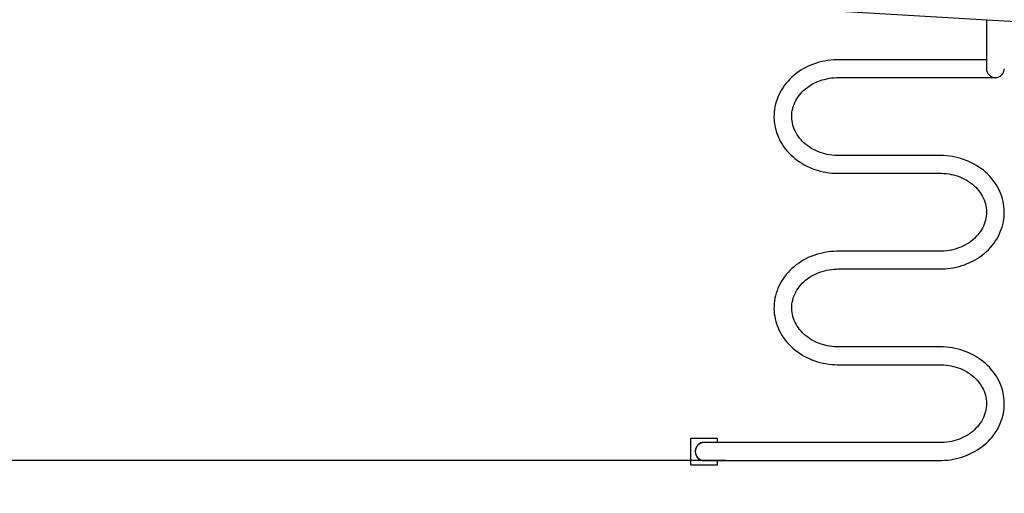
# Model space of a CAD drawing. Units: millimetres. Extents: x 1.48 to 9.83, y 1.73 to 7.1.
# Drawn here: x 4.01 to 5.86, y 3.7 to 4.59 of the extents above; entities that cross this region are included whole.
import ezdxf

# ---------------------------------------------------------------- set-up
doc = ezdxf.new("R2010")
doc.units = ezdxf.units.MM
doc.header["$LTSCALE"] = 50
doc.header["$PDSIZE"] = -1
doc.linetypes.add('SLD-Сплошная', pattern=[0])
doc.layers.add('ПРИМЕЧАНИЯ', color=7, linetype='SLD-Сплошная')
doc.styles.add('SLDTEXTSTYLE1', font='isocpeui_0.ttf')
doc.dimstyles.new('SLDDIMSTYLE4', dxfattribs={"dimtxt": 0.15, "dimasz": 0.15, "dimexe": 0, "dimexo": 0.0625, "dimgap": 0.0375, "dimtad": 2, "dimrnd": 1e-09, "dimzin": 12, "dimdsep": 46, "dimtxsty": 'SLDTEXTSTYLE1', "dimsah": 1, "dimcen": 0.09, "dimadec": 0, "dimazin": 3, "dimtfac": 1, "dimtdec": 3, "dimtofl": 0, "dimtmove": 0, "dimatfit": 3, "dimfxl": 1, "dimfrac": 2, "dimtolj": 1, "dimtzin": 12, "dimarcsym": 0})

# ---------------------------------------------------------------- blocks, each defined once
blk = doc.blocks.new('_D_6')
at = {"layer": 'Defpoints', "color": 0, "transparency": 16777216}
for p in [(5.5186, 7.1021), (5.8584, 2.2598), (9.8086, 2.2598)]:
    blk.add_point(p, dxfattribs=at)
at = {"layer": 'ПРИМЕЧАНИЯ', "color": 0, "lineweight": -2, "transparency": 16777216}
for p, q in [((5.5811, 7.1021), (9.8086, 7.1021)), ((9.8086, 6.9521), (9.8086, 2.4098)), ((5.9209, 2.2598), (9.8086, 2.2598))]:
    blk.add_line(p, q, dxfattribs=at)
at = {"layer": 'ПРИМЕЧАНИЯ', "color": 0, "transparency": 16777216}
for points in [[(9.7836, 6.9521), (9.8336, 6.9521), (9.8086, 7.1021)], [(9.7836, 2.4098), (9.8336, 2.4098), (9.8086, 2.2598)]]:
    blk.add_solid(points, dxfattribs=at)
at = {"layer": 'ПРИМЕЧАНИЯ', "color": 0, "transparency": 16777216, "insert": (9.6211, 4.681), "char_height": 0.15, "attachment_point": 2, "rotation": 90, "style": 'SLDTEXTSTYLE1'}
blk.add_mtext('\\A1;4.84', dxfattribs=at)
blk = doc.blocks.new('_D_7')
at = {"layer": 'Defpoints', "color": 0, "transparency": 16777216}
for p in [(9.3086, 4.7711), (1.4779, 4.7241), (9.3086, 1.7598)]:
    blk.add_point(p, dxfattribs=at)
at = {"layer": 'ПРИМЕЧАНИЯ', "color": 0, "lineweight": -2, "transparency": 16777216}
for p, q in [((9.3086, 4.7086), (9.3086, 1.7598)), ((1.4779, 4.6616), (1.4779, 1.7598)), ((1.6279, 1.7598), (9.1586, 1.7598))]:
    blk.add_line(p, q, dxfattribs=at)
at = {"layer": 'ПРИМЕЧАНИЯ', "color": 0, "transparency": 16777216}
for points in [[(1.6279, 1.7848), (1.6279, 1.7348), (1.4779, 1.7598)], [(9.1586, 1.7848), (9.1586, 1.7348), (9.3086, 1.7598)]]:
    blk.add_solid(points, dxfattribs=at)
at = {"layer": 'ПРИМЕЧАНИЯ', "color": 0, "transparency": 16777216, "insert": (5.3933, 1.9492), "char_height": 0.15, "attachment_point": 2, "style": 'SLDTEXTSTYLE1'}
blk.add_mtext('\\A1;7.83', dxfattribs=at)
blk = doc.blocks.new('*D19')
at = {"layer": 'Defpoints', "color": 0, "transparency": 16777216}
for p in [(2.5089, 5.6034), (5.537, 5.6034), (5.3976, 3.7598)]:
    blk.add_point(p, dxfattribs=at)
at = {"layer": 'ПРИМЕЧАНИЯ', "color": 0, "lineweight": -2, "transparency": 16777216}
for p, q in [((5.4745, 5.6034), (2.5089, 5.6034)), ((2.5089, 3.9098), (2.5089, 5.4534)), ((5.3351, 3.7598), (2.5089, 3.7598))]:
    blk.add_line(p, q, dxfattribs=at)
at = {"layer": 'ПРИМЕЧАНИЯ', "color": 0, "transparency": 16777216}
for points in [[(2.4839, 5.4534), (2.5339, 5.4534), (2.5089, 5.6034)], [(2.4839, 3.9098), (2.5339, 3.9098), (2.5089, 3.7598)]]:
    blk.add_solid(points, dxfattribs=at)
at = {"layer": 'ПРИМЕЧАНИЯ', "color": 0, "transparency": 16777216, "insert": (2.3964, 4.6816), "char_height": 0.15, "attachment_point": 5, "rotation": 90, "style": 'SLDTEXTSTYLE1'}
blk.add_mtext('\\A1;1.84', dxfattribs=at)
blk = doc.blocks.new('*D20')
at = {"layer": 'Defpoints', "color": 0, "transparency": 16777216}
for p in [(7.3086, 5.2931), (2.9774, 4.7241), (7.3086, 3.3803)]:
    blk.add_point(p, dxfattribs=at)
at = {"layer": 'ПРИМЕЧАНИЯ', "color": 0, "lineweight": -2, "transparency": 16777216}
for p, q in [((7.3086, 5.2306), (7.3086, 3.3803)), ((2.9774, 4.6616), (2.9774, 3.3803)), ((3.1274, 3.3803), (7.1586, 3.3803))]:
    blk.add_line(p, q, dxfattribs=at)
at = {"layer": 'ПРИМЕЧАНИЯ', "color": 0, "transparency": 16777216}
for points in [[(3.1274, 3.4053), (3.1274, 3.3553), (2.9774, 3.3803)], [(7.1586, 3.4053), (7.1586, 3.3553), (7.3086, 3.3803)]]:
    blk.add_solid(points, dxfattribs=at)
at = {"layer": 'ПРИМЕЧАНИЯ', "color": 0, "transparency": 16777216, "insert": (5.143, 3.4928), "char_height": 0.15, "attachment_point": 5, "style": 'SLDTEXTSTYLE1'}
blk.add_mtext('\\A1;4.33', dxfattribs=at)

msp = doc.modelspace()

# ---------------------------------------------------------------- linework, layer by layer
at = {"color": 7, "linetype": 'SLD-Сплошная', "lineweight": 25}
for p, q in [((5.1986, 4.6258), (5.9152, 4.5836)), ((5.8249, 4.5889), (5.8249, 4.4971)), ((5.7376, 4.5139), (5.5456, 4.5139)), ((5.8249, 4.5139), (5.7376, 4.5139)), ((5.5456, 4.4804), (5.7376, 4.4804)), ((5.7376, 4.4804), (5.8416, 4.4804)), ((5.7376, 4.3337), (5.5456, 4.3337)), ((5.5456, 4.3002), (5.7376, 4.3002)), ((5.7376, 4.1536), (5.5456, 4.1536)), ((5.5456, 4.1201), (5.7376, 4.1201)), ((5.7376, 3.9734), (5.5456, 3.9734)), ((5.5456, 3.9399), (5.7376, 3.9399)), ((5.2686, 3.8016), (5.3186, 3.8016)), ((5.2686, 3.7516), (5.2686, 3.8016)), ((5.3186, 3.7933), (5.3186, 3.8016)), ((5.3976, 3.7933), (5.2936, 3.7933)), ((5.7376, 3.7933), (5.3976, 3.7933)), ((5.2686, 3.7516), (5.3186, 3.7516)), ((5.2936, 3.7598), (5.3976, 3.7598)), ((5.3186, 3.7516), (5.3186, 3.7598)), ((5.3976, 3.7598), (5.7376, 3.7598))]:
    msp.add_line(p, q, dxfattribs=at)
at = {"color": 7, "linetype": 'SLD-Сплошная', "lineweight": 25, "flags": 128}
for points in [[(5.5456, 4.5139), (5.5426, 4.5138), (5.5371, 4.5136), (5.5316, 4.5131), (5.5261, 4.5124), (5.5207, 4.5115), (5.5153, 4.5104), (5.51, 4.5091), (5.5047, 4.5075), (5.4995, 4.5058), (5.4945, 4.5038), (5.4895, 4.5016), (5.4847, 4.4993), (5.48, 4.4967), (5.4754, 4.494), (5.471, 4.491), (5.4667, 4.4879), (5.4626, 4.4846), (5.4587, 4.4812), (5.4549, 4.4776), (5.4514, 4.4738), (5.448, 4.4699), (5.4448, 4.4659), (5.4419, 4.4618), (5.4392, 4.4575), (5.4367, 4.4531), (5.4344, 4.4487), (5.4324, 4.4441), (5.4306, 4.4395), (5.429, 4.4348), (5.4277, 4.4301), (5.4267, 4.4253), (5.4258, 4.4205), (5.4253, 4.4156), (5.425, 4.4108), (5.4249, 4.4059), (5.4251, 4.401), (5.4255, 4.3962), (5.4262, 4.3914), (5.4271, 4.3866), (5.4283, 4.3818), (5.4297, 4.3771), (5.4314, 4.3725), (5.4333, 4.3679), (5.4354, 4.3634), (5.4377, 4.359), (5.4403, 4.3547), (5.4431, 4.3505), (5.4461, 4.3465), (5.4494, 4.3425), (5.4528, 4.3387), (5.4564, 4.335), (5.4602, 4.3315), (5.4642, 4.3281), (5.4684, 4.3249), (5.4727, 4.3219), (5.4771, 4.319), (5.4818, 4.3163), (5.4865, 4.3139), (5.4914, 4.3116), (5.4964, 4.3095), (5.5015, 4.3076), (5.5067, 4.3059), (5.5119, 4.3044), (5.5173, 4.3032), (5.5227, 4.3022), (5.5281, 4.3013), (5.5336, 4.3007), (5.5391, 4.3004), (5.5443, 4.3002), (5.5456, 4.3002)], [(5.5456, 4.3337), (5.5433, 4.3337), (5.5387, 4.3339), (5.5341, 4.3344), (5.5295, 4.335), (5.525, 4.3358), (5.5205, 4.3368), (5.5161, 4.338), (5.5118, 4.3395), (5.5076, 4.3411), (5.5035, 4.3429), (5.4995, 4.3448), (5.4957, 4.347), (5.492, 4.3493), (5.4884, 4.3517), (5.485, 4.3544), (5.4818, 4.3571), (5.4788, 4.36), (5.4759, 4.363), (5.4732, 4.3662), (5.4708, 4.3695), (5.4685, 4.3728), (5.4665, 4.3763), (5.4646, 4.3799), (5.463, 4.3835), (5.4617, 4.3872), (5.4605, 4.391), (5.4596, 4.3948), (5.459, 4.3987), (5.4586, 4.4025), (5.4584, 4.4065), (5.4585, 4.4104), (5.4588, 4.4143), (5.4594, 4.4182), (5.4602, 4.422), (5.4613, 4.4258), (5.4626, 4.4296), (5.4642, 4.4333), (5.466, 4.4369), (5.468, 4.4404), (5.4702, 4.4438), (5.4727, 4.4471), (5.4753, 4.4503), (5.4781, 4.4534), (5.4812, 4.4564), (5.4844, 4.4592), (5.4878, 4.4618), (5.4913, 4.4643), (5.495, 4.4667), (5.4988, 4.4689), (5.5028, 4.4709), (5.5069, 4.4727), (5.5111, 4.4743), (5.5154, 4.4758), (5.5198, 4.477), (5.5243, 4.4781), (5.5288, 4.479), (5.5334, 4.4796), (5.538, 4.4801), (5.5426, 4.4803), (5.5456, 4.4804)], [(5.7376, 4.1201), (5.7407, 4.1201), (5.7462, 4.1203), (5.7517, 4.1208), (5.7572, 4.1215), (5.7626, 4.1224), (5.768, 4.1235), (5.7733, 4.1248), (5.7786, 4.1264), (5.7837, 4.1281), (5.7888, 4.1301), (5.7938, 4.1323), (5.7986, 4.1347), (5.8033, 4.1372), (5.8079, 4.14), (5.8123, 4.1429), (5.8166, 4.146), (5.8207, 4.1493), (5.8246, 4.1528), (5.8284, 4.1564), (5.8319, 4.1601), (5.8353, 4.164), (5.8384, 4.168), (5.8414, 4.1722), (5.8441, 4.1764), (5.8466, 4.1808), (5.8489, 4.1852), (5.8509, 4.1898), (5.8527, 4.1944), (5.8542, 4.1991), (5.8556, 4.2038), (5.8566, 4.2086), (5.8574, 4.2134), (5.858, 4.2183), (5.8583, 4.2231), (5.8584, 4.228), (5.8582, 4.2329), (5.8578, 4.2377), (5.8571, 4.2426), (5.8562, 4.2474), (5.855, 4.2521), (5.8536, 4.2568), (5.8519, 4.2615), (5.85, 4.266), (5.8479, 4.2705), (5.8455, 4.2749), (5.843, 4.2792), (5.8402, 4.2834), (5.8371, 4.2875), (5.8339, 4.2914), (5.8305, 4.2952), (5.8269, 4.2989), (5.8231, 4.3024), (5.8191, 4.3058), (5.8149, 4.309), (5.8106, 4.312), (5.8061, 4.3149), (5.8015, 4.3176), (5.7968, 4.3201), (5.7919, 4.3223), (5.7869, 4.3244), (5.7818, 4.3263), (5.7766, 4.328), (5.7714, 4.3295), (5.766, 4.3307), (5.7606, 4.3318), (5.7552, 4.3326), (5.7497, 4.3332), (5.7442, 4.3336), (5.7389, 4.3337), (5.7376, 4.3337)], [(5.7376, 4.3002), (5.74, 4.3002), (5.7446, 4.3), (5.7492, 4.2996), (5.7538, 4.2989), (5.7583, 4.2981), (5.7627, 4.2971), (5.7671, 4.2959), (5.7714, 4.2945), (5.7757, 4.2929), (5.7798, 4.2911), (5.7837, 4.2891), (5.7876, 4.287), (5.7913, 4.2847), (5.7949, 4.2822), (5.7983, 4.2796), (5.8015, 4.2768), (5.8045, 4.2739), (5.8074, 4.2709), (5.8101, 4.2677), (5.8125, 4.2644), (5.8148, 4.2611), (5.8168, 4.2576), (5.8187, 4.254), (5.8203, 4.2504), (5.8216, 4.2467), (5.8228, 4.2429), (5.8237, 4.2391), (5.8243, 4.2353), (5.8247, 4.2314), (5.8249, 4.2275), (5.8248, 4.2236), (5.8245, 4.2196), (5.8239, 4.2158), (5.823, 4.2119), (5.822, 4.2081), (5.8206, 4.2043), (5.8191, 4.2007), (5.8173, 4.197), (5.8153, 4.1935), (5.8131, 4.1901), (5.8106, 4.1868), (5.808, 4.1836), (5.8051, 4.1805), (5.8021, 4.1776), (5.7989, 4.1747), (5.7955, 4.1721), (5.792, 4.1696), (5.7883, 4.1672), (5.7844, 4.1651), (5.7805, 4.163), (5.7764, 4.1612), (5.7722, 4.1596), (5.7679, 4.1581), (5.7635, 4.1569), (5.759, 4.1558), (5.7545, 4.155), (5.7499, 4.1543), (5.7453, 4.1539), (5.7407, 4.1536), (5.7376, 4.1536)], [(5.5456, 4.1536), (5.5426, 4.1535), (5.5371, 4.1533), (5.5316, 4.1528), (5.5261, 4.1522), (5.5207, 4.1513), (5.5153, 4.1501), (5.51, 4.1488), (5.5047, 4.1473), (5.4996, 4.1455), (5.4945, 4.1435), (5.4895, 4.1414), (5.4847, 4.139), (5.48, 4.1364), (5.4754, 4.1337), (5.471, 4.1307), (5.4667, 4.1276), (5.4626, 4.1243), (5.4587, 4.1209), (5.4549, 4.1173), (5.4514, 4.1135), (5.448, 4.1096), (5.4448, 4.1056), (5.4419, 4.1015), (5.4392, 4.0972), (5.4367, 4.0929), (5.4344, 4.0884), (5.4324, 4.0839), (5.4306, 4.0792), (5.429, 4.0746), (5.4277, 4.0698), (5.4267, 4.065), (5.4259, 4.0602), (5.4253, 4.0554), (5.425, 4.0505), (5.4249, 4.0456), (5.4251, 4.0408), (5.4255, 4.0359), (5.4262, 4.0311), (5.4271, 4.0263), (5.4283, 4.0215), (5.4297, 4.0168), (5.4314, 4.0122), (5.4333, 4.0076), (5.4354, 4.0031), (5.4377, 3.9987), (5.4403, 3.9944), (5.4431, 3.9903), (5.4461, 3.9862), (5.4494, 3.9822), (5.4528, 3.9784), (5.4564, 3.9747), (5.4602, 3.9712), (5.4642, 3.9678), (5.4684, 3.9646), (5.4727, 3.9616), (5.4772, 3.9587), (5.4818, 3.9561), (5.4865, 3.9536), (5.4914, 3.9513), (5.4964, 3.9492), (5.5015, 3.9473), (5.5067, 3.9456), (5.5119, 3.9442), (5.5173, 3.9429), (5.5227, 3.9419), (5.5281, 3.9411), (5.5336, 3.9405), (5.5391, 3.9401), (5.5443, 3.9399), (5.5456, 3.9399)], [(5.5456, 3.9734), (5.5433, 3.9735), (5.5387, 3.9737), (5.5341, 3.9741), (5.5295, 3.9747), (5.525, 3.9755), (5.5205, 3.9766), (5.5161, 3.9778), (5.5118, 3.9792), (5.5076, 3.9808), (5.5035, 3.9826), (5.4995, 3.9846), (5.4957, 3.9867), (5.492, 3.989), (5.4884, 3.9915), (5.485, 3.9941), (5.4818, 3.9968), (5.4788, 3.9998), (5.4759, 4.0028), (5.4732, 4.0059), (5.4708, 4.0092), (5.4685, 4.0126), (5.4665, 4.016), (5.4646, 4.0196), (5.463, 4.0232), (5.4617, 4.0269), (5.4605, 4.0307), (5.4596, 4.0345), (5.459, 4.0384), (5.4586, 4.0423), (5.4584, 4.0462), (5.4585, 4.0501), (5.4588, 4.054), (5.4594, 4.0579), (5.4602, 4.0617), (5.4613, 4.0656), (5.4626, 4.0693), (5.4642, 4.073), (5.466, 4.0766), (5.468, 4.0801), (5.4702, 4.0835), (5.4727, 4.0869), (5.4753, 4.0901), (5.4782, 4.0931), (5.4812, 4.0961), (5.4844, 4.0989), (5.4878, 4.1016), (5.4913, 4.1041), (5.495, 4.1064), (5.4989, 4.1086), (5.5028, 4.1106), (5.5069, 4.1124), (5.5111, 4.1141), (5.5154, 4.1155), (5.5198, 4.1168), (5.5243, 4.1178), (5.5288, 4.1187), (5.5334, 4.1193), (5.538, 4.1198), (5.5426, 4.12), (5.5456, 4.1201)], [(5.7376, 3.7598), (5.7407, 3.7598), (5.7462, 3.7601), (5.7517, 3.7605), (5.7572, 3.7612), (5.7626, 3.7621), (5.768, 3.7632), (5.7733, 3.7646), (5.7786, 3.7661), (5.7837, 3.7679), (5.7888, 3.7698), (5.7938, 3.772), (5.7986, 3.7744), (5.8033, 3.777), (5.8079, 3.7797), (5.8123, 3.7826), (5.8166, 3.7858), (5.8207, 3.789), (5.8246, 3.7925), (5.8284, 3.7961), (5.8319, 3.7998), (5.8353, 3.8037), (5.8384, 3.8078), (5.8414, 3.8119), (5.8441, 3.8162), (5.8466, 3.8205), (5.8489, 3.825), (5.8509, 3.8295), (5.8527, 3.8341), (5.8542, 3.8388), (5.8556, 3.8436), (5.8566, 3.8484), (5.8574, 3.8532), (5.858, 3.858), (5.8583, 3.8629), (5.8584, 3.8678), (5.8582, 3.8726), (5.8578, 3.8775), (5.8571, 3.8823), (5.8562, 3.8871), (5.855, 3.8918), (5.8536, 3.8965), (5.8519, 3.9012), (5.85, 3.9058), (5.8479, 3.9102), (5.8455, 3.9146), (5.843, 3.9189), (5.8402, 3.9231), (5.8371, 3.9272), (5.8339, 3.9312), (5.8305, 3.935), (5.8269, 3.9386), (5.8231, 3.9422), (5.8191, 3.9455), (5.8149, 3.9487), (5.8106, 3.9518), (5.8061, 3.9546), (5.8015, 3.9573), (5.7968, 3.9598), (5.7919, 3.9621), (5.7869, 3.9642), (5.7818, 3.9661), (5.7766, 3.9677), (5.7714, 3.9692), (5.766, 3.9705), (5.7606, 3.9715), (5.7552, 3.9723), (5.7497, 3.9729), (5.7442, 3.9733), (5.7389, 3.9734), (5.7376, 3.9734)], [(5.7376, 3.9399), (5.74, 3.9399), (5.7446, 3.9397), (5.7492, 3.9393), (5.7538, 3.9387), (5.7583, 3.9379), (5.7627, 3.9368), (5.7671, 3.9356), (5.7714, 3.9342), (5.7757, 3.9326), (5.7798, 3.9308), (5.7837, 3.9288), (5.7876, 3.9267), (5.7913, 3.9244), (5.7949, 3.9219), (5.7983, 3.9193), (5.8015, 3.9165), (5.8045, 3.9136), (5.8074, 3.9106), (5.8101, 3.9074), (5.8125, 3.9042), (5.8148, 3.9008), (5.8168, 3.8973), (5.8187, 3.8938), (5.8203, 3.8901), (5.8216, 3.8864), (5.8228, 3.8827), (5.8237, 3.8789), (5.8243, 3.875), (5.8247, 3.8711), (5.8249, 3.8672), (5.8248, 3.8633), (5.8245, 3.8594), (5.8239, 3.8555), (5.823, 3.8516), (5.822, 3.8478), (5.8206, 3.8441), (5.8191, 3.8404), (5.8173, 3.8368), (5.8153, 3.8333), (5.8131, 3.8298), (5.8106, 3.8265), (5.808, 3.8233), (5.8051, 3.8202), (5.8021, 3.8173), (5.7989, 3.8145), (5.7955, 3.8118), (5.792, 3.8093), (5.7883, 3.807), (5.7844, 3.8048), (5.7805, 3.8028), (5.7764, 3.801), (5.7722, 3.7993), (5.7679, 3.7979), (5.7635, 3.7966), (5.759, 3.7956), (5.7545, 3.7947), (5.7499, 3.794), (5.7453, 3.7936), (5.7407, 3.7934), (5.7376, 3.7933)]]:
    msp.add_lwpolyline(points, dxfattribs=at)
at = {"color": 7, "linetype": 'SLD-Сплошная', "lineweight": 25}
for centre, radius, start, end in [((5.8416, 4.4971), 0.0168, 180, 0), ((5.2936, 3.7766), 0.0172, 76.1713, 283.8287), ((5.2936, 3.7766), 0.0168, 90, 180), ((5.2936, 3.7766), 0.0168, 180, 270)]:
    msp.add_arc(centre, radius, start, end, dxfattribs=at)

# ---------------------------------------------------------------- dimensions: what is measured, and where the dimension line sits
at = {"layer": 'ПРИМЕЧАНИЯ', "color": 252, "true_color": 0x939598}
for base, p1, p2, angle, picture, middle in [((9.8086, 2.2598), (5.5186, 7.1021), (5.8584, 2.2598), 90, '_D_6', (9.8086, 4.681)), ((9.3086, 1.7598), (1.4779, 4.7241), (9.3086, 4.7711), 0, '_D_7', (5.3933, 1.7598))]:
    dim = msp.add_linear_dim(base=base, p1=p1, p2=p2, angle=angle, dimstyle='SLDDIMSTYLE4', override={"dimtad": 3}, dxfattribs=at)
    dim.commit()
    dim.dimension.update_dxf_attribs({"geometry": picture, "text_midpoint": middle, "dimtype": 160})
at = {"layer": 'ПРИМЕЧАНИЯ'}
dim = msp.add_linear_dim(base=(2.5089, 5.6034), p1=(5.3976, 3.7598), p2=(5.537, 5.6034), angle=90, dimstyle='SLDDIMSTYLE4', override={"dimtad": 3}, dxfattribs=at)
dim.commit()
dim.dimension.update_dxf_attribs({"geometry": '*D19', "text_midpoint": (2.3964, 4.6816)})
dim = msp.add_linear_dim(base=(7.3086, 3.3803), p1=(2.9774, 4.7241), p2=(7.3086, 5.2931), dimstyle='SLDDIMSTYLE4', override={"dimtad": 3}, dxfattribs=at)
dim.commit()
dim.dimension.update_dxf_attribs({"geometry": '*D20', "text_midpoint": (5.143, 3.4928)})

doc.saveas('drawing.dxf')
